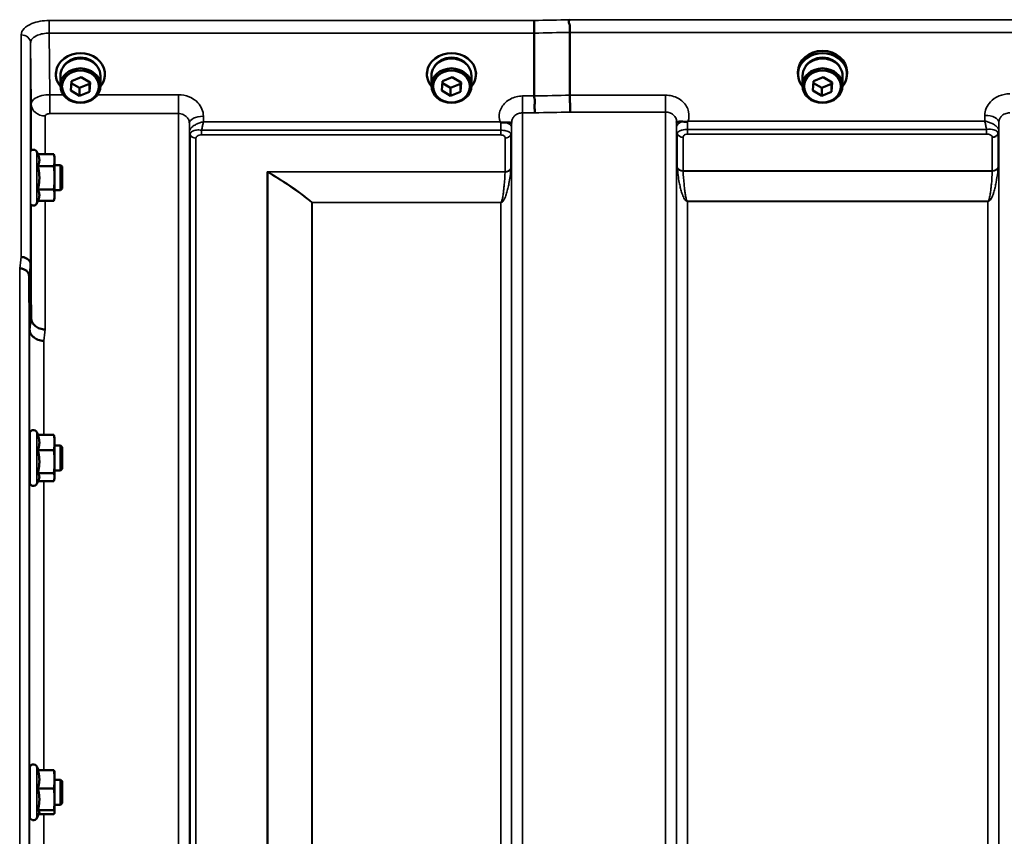
# Model space of a CAD drawing. Units: millimetres. Extents: x 120 to 9960, y -10 to 7117.
# Drawn here: x 4948 to 5263, y 5967 to 6229 of the extents above; entities that cross this region are included whole.
import ezdxf

# ---------------------------------------------------------------- set-up
doc = ezdxf.new("R2010")
doc.units = ezdxf.units.MM
doc.header["$LTSCALE"] = 24
doc.layers.add('Visible (ISO)', color=7, linetype='Continuous', lineweight=50)
doc.layers.add('Visible Narrow (ISO)', color=7, linetype='Continuous', lineweight=35)

msp = doc.modelspace()

# ---------------------------------------------------------------- linework, layer by layer
at = {"layer": 'Visible (ISO)'}
for p, q in [((5112.56, 6224.19), (5112.56, 6204.05)), ((5124.01, 6224.44), (5124.01, 6204.31)), ((4959.13, 6211.01), (4959.13, 6211.56)), ((4974.88, 6211.01), (4974.88, 6211.56)), ((5078.13, 6211.01), (5078.13, 6211.56)), ((5093.88, 6211.01), (5093.88, 6211.56)), ((5197.13, 6211.01), (5197.13, 6211.7)), ((5212.88, 6211.01), (5212.88, 6211.7)), ((4960.58, 6210.51), (4960.58, 6207.36)), ((4963.89, 6205.81), (4964.14, 6208.8)), ((4964.14, 6208.8), (4967.26, 6210.11)), ((4967.26, 6210.11), (4970.13, 6208.42)), ((4969.92, 6208.54), (4969.87, 6207.93)), ((4970.13, 6208.42), (4969.87, 6205.43)), ((4973.43, 6210.51), (4973.43, 6207.36)), ((5079.58, 6210.51), (5079.58, 6207.36)), ((5082.89, 6205.81), (5083.14, 6208.8)), ((5083.14, 6208.8), (5086.26, 6210.11)), ((5086.26, 6210.11), (5089.13, 6208.42)), ((5088.92, 6208.54), (5088.87, 6207.93)), ((5089.13, 6208.42), (5088.87, 6205.43)), ((5092.43, 6210.51), (5092.43, 6207.36)), ((5198.58, 6210.51), (5198.58, 6207.36)), ((5201.89, 6205.81), (5202.14, 6208.8)), ((5202.14, 6208.8), (5205.26, 6210.11)), ((5205.26, 6210.11), (5208.13, 6208.42)), ((5207.92, 6208.54), (5207.87, 6207.93)), ((5208.13, 6208.42), (5207.87, 6205.43)), ((5211.43, 6210.51), (5211.43, 6207.36)), ((4966.75, 6204.12), (4963.89, 6205.81)), ((4966.75, 6206.62), (4964.09, 6208.19)), ((4969.87, 6207.93), (4966.75, 6206.62)), ((4966.75, 6204.12), (4966.75, 6206.62)), ((4969.87, 6205.43), (4966.75, 6204.12)), ((4969.87, 6205.43), (4969.87, 6207.93)), ((5085.75, 6204.12), (5082.89, 6205.81)), ((5085.75, 6206.62), (5083.09, 6208.19)), ((5088.87, 6207.93), (5085.75, 6206.62)), ((5085.75, 6204.12), (5085.75, 6206.62)), ((5088.87, 6205.43), (5085.75, 6204.12)), ((5088.87, 6205.43), (5088.87, 6207.93)), ((5204.75, 6204.12), (5201.89, 6205.81)), ((5204.75, 6206.62), (5202.09, 6208.19)), ((5207.87, 6207.93), (5204.75, 6206.62)), ((5204.75, 6204.12), (5204.75, 6206.62)), ((5207.87, 6205.43), (5204.75, 6204.12)), ((5207.87, 6205.43), (5207.87, 6207.93)), ((4954.06, 6197.91), (4954.06, 6197.91)), ((5001.98, 6192.55), (5001.98, 6192.55)), ((5001.99, 6192.55), (5001.99, 6192.55)), ((5002.63, 6192.55), (5002.63, 6192.55)), ((5105.28, 6192.55), (5105.28, 6192.55)), ((5158.26, 6192.55), (5158.26, 6192.55)), ((5261.5, 6192.55), (5261.5, 6192.55)), ((5261.51, 6192.55), (5261.51, 6192.55)), ((4953.38, 6185.4), (4953.03, 6186.15)), ((4953.38, 6185.4), (4958.47, 6185.4)), ((4958.74, 6184.39), (4958.48, 6185.36)), ((4958.74, 6183.49), (4958.74, 6184.39)), ((4958.74, 6177.83), (4958.74, 6183.49)), ((4953.38, 6181.58), (4958.47, 6181.58)), ((4960.64, 6181.89), (4958.74, 6181.89)), ((4960.64, 6173.89), (4960.64, 6181.89)), ((4961.14, 6181.39), (4960.64, 6181.89)), ((4961.14, 6181.39), (4961.14, 6174.39)), ((4958.74, 6172.23), (4958.74, 6177.83)), ((4953.38, 6174.08), (4958.47, 6174.08)), ((4960.64, 6173.89), (4958.74, 6173.89)), ((4961.14, 6174.39), (4960.64, 6173.89)), ((4953.4, 6170.43), (4953.03, 6169.64)), ((4953.38, 6170.39), (4958.47, 6170.39)), ((4958.74, 6171.39), (4958.48, 6170.43)), ((4958.74, 6171.39), (4958.74, 6172.23)), ((4951.03, 6150.06), (4951.23, 6132.77)), ((4950.73, 6129.11), (4950.53, 6146.4)), ((4950.74, 6080.23), (4950.74, 6095.73)), ((4953.44, 6095.36), (4953.03, 6096.23)), ((4953.38, 6095.36), (4958.47, 6095.36)), ((4958.74, 6094.48), (4958.63, 6094.87)), ((4950.74, 6091.98), (4950.63, 6091.98)), ((4958.74, 6092.92), (4958.74, 6094.48)), ((4958.74, 6086.79), (4958.74, 6092.92)), ((4960.64, 6091.98), (4958.74, 6091.98)), ((4960.64, 6083.98), (4960.64, 6091.98)), ((4961.14, 6091.48), (4960.64, 6091.98)), ((4961.14, 6091.48), (4961.14, 6084.48)), ((4953.38, 6090.48), (4958.47, 6090.48)), ((4958.74, 6081.85), (4958.74, 6086.79)), ((4950.74, 6083.98), (4950.68, 6083.98)), ((4953.38, 6083.1), (4958.47, 6083.1)), ((4960.64, 6083.98), (4958.74, 6083.98)), ((4961.14, 6084.48), (4960.64, 6083.98)), ((4953.66, 6081.08), (4953.03, 6079.72)), ((4953.44, 6080.6), (4958.47, 6080.6)), ((4958.74, 6081.48), (4958.63, 6081.08)), ((4958.74, 6081.48), (4958.74, 6081.85)), ((4950.74, 5973.07), (4950.74, 5988.57)), ((4953.6, 5987.85), (4953.03, 5989.08)), ((4953.38, 5987.85), (4958.47, 5987.85)), ((4958.74, 5987.32), (4958.71, 5987.41)), ((4958.74, 5984.95), (4958.74, 5987.32)), ((4950.74, 5984.82), (4950.63, 5984.82)), ((4958.74, 5978.54), (4958.74, 5984.95)), ((4960.64, 5984.82), (4958.74, 5984.82)), ((4960.64, 5976.82), (4960.64, 5984.82)), ((4961.14, 5984.32), (4960.64, 5984.82)), ((4961.14, 5984.32), (4961.14, 5977.32)), ((4953.38, 5982.05), (4958.47, 5982.05)), ((4958.74, 5974.41), (4958.74, 5978.54)), ((4950.74, 5976.82), (4950.67, 5976.82)), ((4953.38, 5975.02), (4958.47, 5975.02)), ((4960.64, 5976.82), (4958.74, 5976.82)), ((4961.14, 5977.32), (4960.64, 5976.82)), ((4953.8, 5974.23), (4953.03, 5972.56)), ((4953.6, 5973.79), (4958.47, 5973.79)), ((4958.74, 5974.32), (4958.71, 5974.23)), ((4958.74, 5974.32), (4958.74, 5974.41))]:
    msp.add_line(p, q, dxfattribs=at)
for centre, start, end in [((4951.94, 6185.64), 25, 134.6878), ((4951.94, 6170.14), 233.1168, 335), ((4951.94, 6095.73), 25, 180), ((4951.94, 6080.23), 180, 335), ((4951.94, 5988.57), 25, 180), ((4951.94, 5973.07), 180, 335)]:
    msp.add_arc(centre, 1.2, start, end, dxfattribs=at)
for centre, major_axis, start_param, end_param in [((4967.01, 6211.01), (7.87, 0), 5.664504, 10.043459), ((5086.01, 6211.01), (7.87, 0), 5.664504, 10.043459), ((5205.01, 6211.01), (7.87, 0), 5.664504, 10.043459), ((5205.01, 6211.7), (-7.87, 0), 3.141593, 6.283185), ((4967.01, 6210.51), (6.42, 0), 0, 3.141593), ((4967.01, 6211.01), (6.15, 0), 0.455626, 2.685967), ((5086.01, 6210.51), (6.42, 0), 0, 3.141593), ((5086.01, 6211.01), (6.15, 0), 0.455626, 2.685967), ((5205.01, 6210.51), (6.42, 0), 0, 3.141593), ((5205.01, 6211.01), (6.15, 0), 0.455626, 2.685967)]:
    msp.add_ellipse(centre, major_axis=major_axis, ratio=0.866025, start_param=start_param, end_param=end_param, dxfattribs=at)
for centre, major_axis in [((4967.01, 6207.36), (-6.42, 0)), ((4967.01, 6207.11), (-5.92, 0)), ((5086.01, 6207.36), (-6.42, 0)), ((5086.01, 6207.11), (-5.92, 0)), ((5205.01, 6207.36), (-6.42, 0)), ((5205.01, 6207.11), (-5.92, 0))]:
    msp.add_ellipse(centre, major_axis=major_axis, ratio=0.866025, dxfattribs=at)
for points, knots in [([(5112.56, 6224.19), (5112.56, 6224.53), (5112.55, 6224.9), (5112.55, 6225.57), (5112.55, 6225.85), (5112.54, 6226.23), (5112.54, 6226.34), (5112.53, 6226.82), (5112.52, 6227.17), (5112.51, 6227.79), (5112.5, 6228.05), (5112.49, 6228.25), (5112.49, 6228.25), (5112.49, 6228.25)], [-0.4673029, -0.4673029, -0.4673029, -0.4673029, -0.3501385, -0.3501385, -0.2665483, -0.2665483, -0.2329544, -0.2329544, -0.1157411, -0.1157411, 0, 0, 0.0010803, 0.0010803, 0.0010803, 0.0010803]), ([(5123.94, 6228.51), (5123.94, 6228.5), (5123.93, 6228.5), (5123.84, 6228.43), (5123.76, 6228.36), (5123.66, 6228.18), (5123.63, 6228.09), (5123.61, 6227.83), (5123.64, 6227.65), (5123.77, 6227.22), (5123.88, 6226.97), (5124.04, 6226.31), (5124, 6226.05), (5123.98, 6225.65), (5123.97, 6225.41), (5123.99, 6224.86), (5124.01, 6224.64), (5124.01, 6224.44)], [-0.3429145, -0.3429145, -0.3429145, -0.3429145, -0.3414982, -0.3414982, -0.3164436, -0.3164436, -0.2936256, -0.2936256, -0.2572161, -0.2572161, -0.2097743, -0.2097743, -0.1412113, -0.1412113, -0.0679159, -0.0679159, -0.000002, -0.000002, -0.000002, -0.000002]), ([(5112.64, 6198.65), (5112.65, 6198.65), (5112.65, 6198.66), (5112.71, 6198.75), (5112.75, 6198.84), (5112.79, 6199.06), (5112.78, 6199.17), (5112.74, 6199.53), (5112.66, 6199.8), (5112.58, 6200.31), (5112.57, 6200.61), (5112.68, 6201.28), (5112.79, 6201.75), (5112.74, 6202.69), (5112.7, 6202.98), (5112.6, 6203.53), (5112.56, 6203.8), (5112.56, 6204.05)], [-0.0030438, -0.0030438, -0.0030438, -0.0030438, 0, 0, 0.0527153, 0.0527153, 0.1036278, 0.1036278, 0.2046528, 0.2046528, 0.2836077, 0.2836077, 0.3223604, 0.3223604, 0.3425091, 0.3425091, 0.3655452, 0.3655452, 0.3655452, 0.3655452]), ([(5124.1, 6198.9), (5124.1, 6198.9), (5124.1, 6198.91), (5124.08, 6199.17), (5124.07, 6199.51), (5124.06, 6200.21), (5124.05, 6200.54), (5124.04, 6201.02), (5124.04, 6201.16), (5124.03, 6201.79), (5124.02, 6202.32), (5124.01, 6203.35), (5124.01, 6203.85), (5124.01, 6204.31)], [-0.621029, -0.621029, -0.621029, -0.621029, -0.6195033, -0.6195033, -0.468751, -0.468751, -0.3548266, -0.3548266, -0.3124676, -0.3124676, -0.1562232, -0.1562232, 0, 0, 0, 0]), ([(5101.8, 6195.62), (5101.76, 6195.65), (5101.73, 6195.67), (5101.68, 6195.71), (5101.66, 6195.72), (5101.63, 6195.74), (5101.62, 6195.74), (5101.6, 6195.76), (5101.59, 6195.77), (5101.59, 6195.77), (5101.59, 6195.77), (5101.59, 6195.77), (5101.59, 6195.77), (5101.59, 6195.77), (5101.59, 6195.77), (5101.59, 6195.77), (5101.59, 6195.77), (5101.59, 6195.77), (5101.59, 6195.77), (5101.59, 6195.77), (5101.59, 6195.77), (5101.59, 6195.77), (5101.59, 6195.77), (5101.59, 6195.77)], [-0.87404873, -0.87404873, -0.87404873, -0.87404873, -0.84072353, -0.84072353, -0.82394586, -0.82394586, -0.81572343, -0.81572343, -0.80387371, -0.80387371, -0.80234422, -0.80234422, -0.80203481, -0.80203481, -0.80187721, -0.80187721, -0.8017098, -0.8017098, -0.80143276, -0.80143276, -0.80107195, -0.80107195, -0.80084788, -0.80084788, -0.80084788, -0.80084788]), ([(5103.39, 6195.57), (5103.14, 6195.54), (5102.89, 6195.52), (5102.66, 6195.51), (5102.51, 6195.5), (5102.38, 6195.5), (5102.25, 6195.51), (5102.18, 6195.52), (5102.11, 6195.52), (5102.04, 6195.54), (5102, 6195.54), (5101.96, 6195.55), (5101.92, 6195.57), (5101.88, 6195.58), (5101.83, 6195.6), (5101.8, 6195.62)], [0, 0, 0, 0, 0.0898516, 0.0898516, 0.0898516, 0.147793, 0.147793, 0.147793, 0.1818743, 0.1818743, 0.1818743, 0.2005162, 0.2005162, 0.2005162, 0.2227096, 0.2227096, 0.2227096, 0.2227096]), ([(5160.12, 6195.82), (5159.86, 6195.85), (5159.61, 6195.86), (5159.39, 6195.85), (5159.25, 6195.85), (5159.12, 6195.84), (5159, 6195.82), (5158.73, 6195.79), (5158.55, 6195.73), (5158.42, 6195.68), (5158.35, 6195.66), (5158.3, 6195.64), (5158.26, 6195.63), (5158.22, 6195.61), (5158.21, 6195.62), (5158.21, 6195.66)], [0.0000924, 0.0000924, 0.0000924, 0.0000924, 0.0946419, 0.0946419, 0.0946419, 0.1555044, 0.1555044, 0.1555044, 0.2900912, 0.2900912, 0.2900912, 0.3644132, 0.3644132, 0.3644132, 0.4520206, 0.4520206, 0.4520206, 0.4520206]), ([(5161.72, 6195.88), (5161.69, 6195.86), (5161.66, 6195.85), (5161.6, 6195.82), (5161.57, 6195.82), (5161.41, 6195.77), (5161.24, 6195.76), (5160.77, 6195.76), (5160.45, 6195.79), (5160.12, 6195.82)], [0.0000448, 0.0000448, 0.0000448, 0.0000448, 0.010381, 0.010381, 0.0195454, 0.0195454, 0.0603058, 0.0603058, 0.1188158, 0.1188158, 0.1188158, 0.1188158]), ([(5161.93, 6196.02), (5161.93, 6196.02), (5161.93, 6196.02), (5161.93, 6196.02), (5161.93, 6196.02), (5161.93, 6196.02), (5161.93, 6196.02), (5161.93, 6196.02), (5161.93, 6196.02), (5161.93, 6196.02), (5161.93, 6196.02), (5161.93, 6196.02), (5161.93, 6196.02), (5161.92, 6196.02), (5161.92, 6196.02), (5161.92, 6196.02), (5161.92, 6196.02), (5161.92, 6196.02), (5161.92, 6196.02), (5161.92, 6196.02), (5161.92, 6196.02), (5161.91, 6196.02), (5161.91, 6196.01), (5161.89, 6196), (5161.88, 6196), (5161.86, 6195.98), (5161.84, 6195.96), (5161.79, 6195.93), (5161.75, 6195.9), (5161.72, 6195.88)], [-0.02634385, -0.02634385, -0.02634385, -0.02634385, -0.02630913, -0.02630913, -0.02629959, -0.02629959, -0.0262903, -0.0262903, -0.02628152, -0.02628152, -0.02626422, -0.02626422, -0.02615287, -0.02615287, -0.02610617, -0.02610617, -0.02600337, -0.02600337, -0.02577903, -0.02577903, -0.0253347, -0.0253347, -0.02301395, -0.02301395, -0.01976948, -0.01976948, -0.01314913, -0.01314913, 0, 0, 0, 0]), ([(5105.31, 6195.4), (5105.31, 6195.38), (5105.3, 6195.37), (5105.29, 6195.36), (5105.26, 6195.36), (5105.2, 6195.39), (5105.09, 6195.43), (5104.95, 6195.48), (5104.73, 6195.54), (5104.42, 6195.58), (5104.33, 6195.59), (5104.23, 6195.59), (5104.12, 6195.6), (5103.9, 6195.6), (5103.65, 6195.59), (5103.39, 6195.57)], [0.0044942, 0.0044942, 0.0044942, 0.0044942, 0.0392583, 0.0392583, 0.0392583, 0.1054985, 0.1054985, 0.1054985, 0.1883994, 0.1883994, 0.1883994, 0.213341, 0.213341, 0.213341, 0.2656438, 0.2656438, 0.2656438, 0.2656438]), ([(4948.03, 6152.43), (4948.04, 6152.43), (4948.04, 6152.43), (4948.41, 6152.42), (4948.77, 6152.36), (4949.39, 6152.16), (4949.66, 6152.03), (4949.94, 6151.86), (4949.98, 6151.83), (4950.06, 6151.77), (4950.11, 6151.73), (4950.43, 6151.48), (4950.64, 6151.22), (4950.8, 6150.94), (4950.95, 6150.66), (4951.03, 6150.36), (4951.03, 6150.06)], [-0.4703495, -0.4703495, -0.4703495, -0.4703495, -0.4692719, -0.4692719, -0.3606985, -0.3606985, -0.2687105, -0.2687105, -0.2530485, -0.2530485, -0.234239, -0.234239, -0.1170891, -0.1170891, -0.1170891, -0.000197, -0.000197, -0.000197, -0.000197]), ([(4950.53, 6146.4), (4950.53, 6146.55), (4950.51, 6146.72), (4950.43, 6147.04), (4950.36, 6147.2), (4950.09, 6147.72), (4949.83, 6147.92), (4949.33, 6148.27), (4949.02, 6148.43), (4948.59, 6148.62), (4948.39, 6148.69), (4947.98, 6148.77), (4947.77, 6148.79), (4947.55, 6148.76), (4947.54, 6148.76), (4947.53, 6148.76)], [-0.2979836, -0.2979836, -0.2979836, -0.2979836, -0.2780329, -0.2780329, -0.2582311, -0.2582311, -0.2100241, -0.2100241, -0.1268947, -0.1268947, -0.0638684, -0.0638684, 0, 0, 0.0021992, 0.0021992, 0.0021992, 0.0021992]), ([(4955.73, 6129.21), (4955.71, 6129.21), (4955.68, 6129.21), (4955.07, 6129.19), (4954.51, 6129.32), (4953.73, 6129.6), (4953.48, 6129.71), (4952.99, 6129.97), (4952.77, 6130.12), (4952.1, 6130.66), (4951.8, 6131.03), (4951.33, 6131.89), (4951.24, 6132.37), (4951.23, 6132.77)], [-0.4922051, -0.4922051, -0.4922051, -0.4922051, -0.4882152, -0.4882152, -0.3860132, -0.3860132, -0.3317093, -0.3317093, -0.2768833, -0.2768833, -0.1549128, -0.1549128, -0.0001437, -0.0001437, -0.0001437, -0.0001437]), ([(4955.23, 6125.57), (4954.64, 6125.59), (4954.05, 6125.69), (4953.5, 6125.88), (4953.43, 6125.91), (4953.36, 6125.94), (4953.29, 6125.96), (4952.83, 6126.14), (4952.41, 6126.38), (4952.05, 6126.67), (4951.94, 6126.76), (4951.83, 6126.85), (4951.73, 6126.95), (4951.46, 6127.21), (4951.25, 6127.5), (4951.08, 6127.8), (4950.86, 6128.22), (4950.74, 6128.67), (4950.73, 6129.11)], [-0.0009694, -0.0009694, -0.0009694, -0.0009694, 0.1772518, 0.1772518, 0.1772518, 0.2006396, 0.2006396, 0.2006396, 0.3531583, 0.3531583, 0.3531583, 0.4022279, 0.4022279, 0.4022279, 0.5288891, 0.5288891, 0.5288891, 0.7045298, 0.7045298, 0.7045298, 0.7045298]), ([(4950.63, 6091.94), (4950.63, 6092.13), (4950.63, 6092.23), (4950.64, 6092.22), (4950.64, 6092.14), (4950.64, 6091.98)], [2.0895131, 2.0895131, 2.0895131, 2.0895131, 2.2401969, 2.2401969, 2.3794548, 2.3794548, 2.3794548, 2.3794548]), ([(4950.69, 6083.98), (4950.69, 6083.81), (4950.69, 6083.73), (4950.68, 6083.72), (4950.68, 6083.82), (4950.68, 6084.01)], [0.8167952, 0.8167952, 0.8167952, 0.8167952, 0.9571737, 0.9571737, 1.109498, 1.109498, 1.109498, 1.109498]), ([(4950.63, 5984.78), (4950.63, 5984.88), (4950.63, 5984.96), (4950.64, 5985.1), (4950.64, 5985.09), (4950.65, 5984.92), (4950.65, 5984.88), (4950.65, 5984.82)], [2.1596967, 2.1596967, 2.1596967, 2.1596967, 2.2401969, 2.2401969, 2.4008587, 2.4008587, 2.4493933, 2.4493933, 2.4493933, 2.4493933]), ([(4950.69, 5976.82), (4950.69, 5976.74), (4950.69, 5976.67), (4950.68, 5976.54), (4950.68, 5976.54), (4950.67, 5976.71), (4950.67, 5976.78), (4950.67, 5976.86)], [0.8870869, 0.8870869, 0.8870869, 0.8870869, 0.9571737, 0.9571737, 1.1167072, 1.1167072, 1.1794835, 1.1794835, 1.1794835, 1.1794835])]:
    msp.add_open_spline(points, degree=3, knots=knots, dxfattribs=at)
for points in [[(5158.2, 6195.67), (5158.2, 6195.7), (5158.2, 6195.72), (5158.2, 6195.75)], [(5105.31, 6195.49), (5105.31, 6195.47), (5105.31, 6195.44), (5105.31, 6195.41)]]:
    msp.add_open_spline(points, degree=3, dxfattribs=at)
for points, weights in [([(4953.84, 6183.49), (4953.84, 6184.38), (4953.38, 6185.4)], [1, 1.05008356558, 1.02350695612]), ([(4953.38, 6181.58), (4953.84, 6182.61), (4953.84, 6183.49)], [1.02350695612, 1.05008356558, 1]), ([(4958.74, 6183.49), (4958.74, 6184.38), (4958.47, 6185.4)], [1, 1.0379548493, 1]), ([(4958.47, 6185.4), (4958.47, 6185.38), (4958.48, 6185.36)], [1, 1.00077082945, 1.00151034916]), ([(4958.47, 6181.58), (4958.74, 6182.61), (4958.74, 6183.49)], [1, 1.0379548493, 1]), ([(4953.84, 6177.83), (4953.84, 6179.57), (4953.38, 6181.58)], [1, 1.05008356558, 1.02350695612]), ([(4958.74, 6177.83), (4958.74, 6179.57), (4958.47, 6181.58)], [1, 1.0379548493, 1]), ([(4953.38, 6174.08), (4953.84, 6176.09), (4953.84, 6177.83)], [1.02350695612, 1.05008356558, 1]), ([(4958.47, 6174.08), (4958.74, 6176.09), (4958.74, 6177.83)], [1, 1.0379548493, 1]), ([(4953.84, 6172.23), (4953.84, 6173.09), (4953.38, 6174.08)], [1, 1.05008356558, 1.02350695612]), ([(4958.74, 6172.23), (4958.74, 6173.09), (4958.47, 6174.08)], [1, 1.0379548493, 1]), ([(4953.4, 6170.43), (4953.84, 6171.39), (4953.84, 6172.23)], [1.02456645884, 1.04905477113, 1]), ([(4958.47, 6170.39), (4958.74, 6171.38), (4958.74, 6172.23)], [1, 1.0379548493, 1]), ([(4953.84, 6092.92), (4953.84, 6094.05), (4953.38, 6095.36)], [1, 1.05008356558, 1.02350695612]), ([(4958.74, 6092.92), (4958.74, 6094.05), (4958.47, 6095.36)], [1, 1.0379548493, 1]), ([(4958.47, 6095.36), (4958.57, 6095.1), (4958.63, 6094.87)], [1, 1.01402125855, 1.0176830666]), ([(4953.38, 6090.48), (4953.84, 6091.78), (4953.84, 6092.92)], [1.02350695612, 1.05008356558, 1]), ([(4958.47, 6090.48), (4958.74, 6091.78), (4958.74, 6092.92)], [1, 1.0379548493, 1]), ([(4953.84, 6086.79), (4953.84, 6088.5), (4953.38, 6090.48)], [1, 1.05008356558, 1.02350695612]), ([(4958.74, 6086.79), (4958.74, 6088.5), (4958.47, 6090.48)], [1, 1.0379548493, 1]), ([(4953.38, 6083.1), (4953.84, 6085.07), (4953.84, 6086.79)], [1.02350695612, 1.05008356558, 1]), ([(4958.47, 6083.1), (4958.74, 6085.07), (4958.74, 6086.79)], [1, 1.0379548493, 1]), ([(4953.84, 6081.85), (4953.84, 6082.43), (4953.38, 6083.1)], [1, 1.05008356558, 1.02350695612]), ([(4958.74, 6081.85), (4958.74, 6082.43), (4958.47, 6083.1)], [1, 1.0379548493, 1]), ([(4953.66, 6081.08), (4953.84, 6081.48), (4953.84, 6081.85)], [1.03267090681, 1.03144597947, 1]), ([(4958.47, 6080.6), (4958.74, 6081.27), (4958.74, 6081.85)], [1, 1.0379548493, 1]), ([(4953.84, 5984.95), (4953.84, 5986.29), (4953.38, 5987.85)], [1, 1.05008356558, 1.02350695612]), ([(4958.74, 5984.95), (4958.74, 5986.29), (4958.47, 5987.85)], [1, 1.0379548493, 1]), ([(4958.47, 5987.85), (4958.66, 5987.61), (4958.71, 5987.41)], [1, 1.02656069282, 1.01594719494]), ([(4953.38, 5982.05), (4953.84, 5983.6), (4953.84, 5984.95)], [1.02350695612, 1.05008356558, 1]), ([(4958.47, 5982.05), (4958.74, 5983.6), (4958.74, 5984.95)], [1, 1.0379548493, 1]), ([(4953.84, 5978.54), (4953.84, 5980.17), (4953.38, 5982.05)], [1, 1.05008356558, 1.02350695612]), ([(4958.74, 5978.54), (4958.74, 5980.17), (4958.47, 5982.05)], [1, 1.0379548493, 1]), ([(4953.38, 5975.02), (4953.84, 5976.91), (4953.84, 5978.54)], [1.02350695612, 1.05008356558, 1]), ([(4958.47, 5975.02), (4958.74, 5976.91), (4958.74, 5978.54)], [1, 1.0379548493, 1]), ([(4953.84, 5974.41), (4953.84, 5974.69), (4953.38, 5975.02)], [1, 1.05008356558, 1.02350695612]), ([(4958.74, 5974.41), (4958.74, 5974.69), (4958.47, 5975.02)], [1, 1.0379548493, 1]), ([(4953.8, 5974.23), (4953.84, 5974.32), (4953.84, 5974.41)], [1.02302943126, 1.01491328251, 1]), ([(4958.47, 5973.79), (4958.74, 5974.12), (4958.74, 5974.41)], [1, 1.0379548493, 1])]:
    msp.add_rational_spline(points, weights, degree=2, dxfattribs=at)
at = {"layer": 'Visible Narrow (ISO)'}
for p, q in [((5112.49, 6228.25), (4957.03, 6228.25)), ((4957.03, 6224.19), (4957.03, 6228.25)), ((5763.07, 6228.51), (5123.94, 6228.51)), ((4957.03, 6224.19), (5112.56, 6224.19)), ((4957.23, 6204.47), (4957.03, 6224.19)), ((5124.01, 6224.44), (5763.01, 6224.44)), ((4948.03, 6152.43), (4948.03, 6223.65)), ((4951.03, 6221.1), (4951.03, 6150.06)), ((4951.03, 6221.1), (4951.23, 6201.45)), ((4957.23, 6204.47), (4957.23, 6198.4)), ((4961.52, 6204.47), (4957.23, 6204.47)), ((4998.45, 6204.47), (4972.5, 6204.47)), ((4998.45, 6204.47), (4998.45, 6198.4)), ((5108.81, 6204.05), (5108.81, 6198.65)), ((5112.56, 6204.05), (5108.81, 6204.05)), ((5154.7, 6204.31), (5124.01, 6204.31)), ((5154.7, 6198.9), (5154.7, 6204.31)), ((4951.23, 6186.61), (4951.23, 6201.45)), ((4952.08, 6199.23), (4952.08, 6199.23)), ((5124.1, 6198.9), (5154.7, 6198.9)), ((5154.7, 4842.14), (5154.7, 6198.9)), ((4953.98, 6197.93), (4953.98, 6197.93)), ((4954.09, 6197.9), (4954.09, 6197.89)), ((4954.59, 6197.76), (4954.59, 6197.76)), ((4955.73, 6197.63), (4955.73, 6185.4)), ((4957.23, 6198.4), (4998.45, 6198.4)), ((4998.45, 4842.65), (4998.45, 6198.4)), ((5006.47, 6195.77), (5006.45, 6197.57)), ((5101.59, 6195.77), (5006.47, 6195.77)), ((5108.81, 6198.65), (5112.64, 6198.65)), ((5108.81, 6198.65), (5108.81, 4842.4)), ((5158.2, 6195.83), (5158.2, 4845.21)), ((5158.21, 6195.67), (5158.22, 6194.27)), ((5257.05, 6196.02), (5161.93, 6196.02)), ((5257.07, 6197.83), (5257.05, 6196.02)), ((5001.95, 6195.32), (5001.98, 6192.65)), ((5001.95, 6195.32), (5001.95, 4845.72)), ((5001.98, 4848.39), (5001.98, 6192.65)), ((5005.89, 6191.57), (5005.89, 6193.08)), ((5101.79, 6193.08), (5005.89, 6193.08)), ((5101.79, 6191.57), (5101.79, 6193.08)), ((5105.29, 6192.67), (5105.29, 4848.38)), ((5105.3, 6194.02), (5105.31, 6195.41)), ((5105.31, 4845.47), (5105.31, 6195.58)), ((5158.23, 4848.12), (5158.23, 6192.92)), ((5161.72, 6191.83), (5161.72, 6193.33)), ((5257.62, 6193.33), (5161.72, 6193.33)), ((5257.62, 6191.83), (5257.62, 6193.33)), ((5261.54, 6192.91), (5261.56, 6195.58)), ((5261.54, 6192.91), (5261.54, 4848.13)), ((5261.56, 4845.47), (5261.56, 6195.58)), ((5002.07, 6192.05), (5002.07, 6192.04)), ((5002.07, 6192.04), (5002.07, 6192.05)), ((5002.07, 6191.98), (5002.07, 6191.98)), ((5002.07, 6191.98), (5002.07, 6191.98)), ((5002.18, 4849.36), (5002.18, 6191.68)), ((5004.06, 6190.54), (5004.06, 4850.51)), ((5004.57, 6191.25), (5004.57, 6191.25)), ((5005.89, 6191.57), (5101.79, 6191.57)), ((5103.2, 6179.77), (5103.2, 6190.55)), ((5105.09, 6191.69), (5105.09, 6180.9)), ((5105.19, 6192.01), (5105.19, 6192)), ((5105.19, 6192), (5105.19, 6192.01)), ((5158.32, 6192.25), (5158.32, 6192.27)), ((5158.32, 6192.26), (5158.32, 6192.25)), ((5158.43, 6181.16), (5158.43, 6191.95)), ((5160.31, 6190.8), (5160.31, 6180.04)), ((5160.82, 6191.63), (5160.82, 6191.63)), ((5161.72, 6191.83), (5257.62, 6191.83)), ((5258.94, 6191.5), (5258.94, 6191.5)), ((5259.45, 6180.04), (5259.45, 6190.79)), ((5261.34, 6191.94), (5261.34, 6181.16)), ((5261.44, 6192.3), (5261.44, 6192.31)), ((5261.44, 6192.31), (5261.44, 6192.3)), ((5261.44, 6192.24), (5261.44, 6192.24)), ((5261.44, 6192.24), (5261.44, 6192.24)), ((4953.03, 6169.64), (4953.03, 6186.15)), ((5259.45, 6180.04), (5160.31, 6180.04)), ((5160.32, 6179.96), (5259.45, 6179.96)), ((5103.2, 6179.77), (5026.93, 6179.77)), ((5026.93, 4861.27), (5026.93, 6179.77)), ((5027.07, 6179.62), (5027.07, 6179.61)), ((5027.07, 6179.62), (5027.07, 4861.43)), ((5027.21, 6179.69), (5103.2, 6179.69)), ((5027.21, 6179.69), (5027.21, 6179.69)), ((4955.73, 6170.39), (4955.73, 6129.21)), ((5102.69, 6170.52), (5102.69, 6170.52)), ((5160.82, 6170.9), (5160.82, 6170.91)), ((5258.94, 6170.91), (5258.94, 6170.9)), ((4951.23, 6132.77), (4951.23, 6169.17)), ((5041.23, 4871.18), (5041.23, 6169.87)), ((5041.37, 6169.86), (5041.37, 6169.92)), ((5101.79, 6169.92), (5041.37, 6169.92)), ((5041.37, 6169.86), (5041.37, 4871.18)), ((5041.37, 6169.86), (5101.79, 6169.86)), ((5101.79, 6169.92), (5101.79, 6169.86)), ((5101.79, 4871.18), (5101.79, 6169.86)), ((5258.04, 6170.31), (5161.73, 6170.31)), ((5161.73, 6170.31), (5161.73, 6170.26)), ((5161.73, 6170.26), (5258.04, 6170.26)), ((5161.73, 6170.26), (5161.73, 4870.79)), ((5258.04, 6170.31), (5258.04, 6170.26)), ((5258.04, 4870.79), (5258.04, 6170.26)), ((4948.94, 6152.3), (4948.94, 6152.3)), ((4950.44, 6151.43), (4950.44, 6151.43)), ((4950.46, 6151.42), (4950.46, 6151.41)), ((4947.53, 4892.28), (4947.53, 6148.76)), ((4950.53, 6146.4), (4950.53, 4894.64)), ((4950.73, 6091.98), (4950.73, 6129.11)), ((4951.96, 6126.75), (4951.96, 6126.75)), ((4952.48, 6126.37), (4952.48, 6126.37)), ((4953.98, 6125.74), (4953.98, 6125.74)), ((4954.09, 6125.72), (4954.09, 6125.72)), ((4954.59, 6125.62), (4954.59, 6125.62)), ((4955.23, 6125.57), (4955.23, 6095.36)), ((4953.03, 6079.72), (4953.03, 6096.23)), ((4950.73, 5984.82), (4950.73, 6083.98)), ((4955.23, 6080.6), (4955.23, 5987.85)), ((4953.03, 5972.56), (4953.03, 5989.08)), ((4950.73, 5863.68), (4950.73, 5976.82)), ((4955.23, 5973.79), (4955.23, 5866.21))]:
    msp.add_line(p, q, dxfattribs=at)
for centre, major_axis, ratio, start_param, end_param in [((5385.16, 5520.52), (-18712.37, -404.38), 0.038122, 4.725525, 4.726138), ((5385.3, 5519.05), (-18712.37, -402.89), 0.037983, 4.725535, 4.726147), ((4948.03, 6221.08), (3, 0), 0.857472, 0.008727, 1.570796), ((5545.47, 5522.49), (-18185.58, -391.55), 0.037983, 4.734749, 4.735379), ((4955.73, 6201.49), (-4.5, 0), 0.857098, 0.008727, 1.570796), ((5545.64, 5520.52), (-18185.58, -389.57), 0.037792, 4.734762, 4.735392), ((5006.45, 6195.35), (-4.5, -0.05), 0.492405, 4.707453, 6.278034), ((5101.8, 6193.76), (-0.01, -3.79), 0.000824, 4.197438, 4.89222), ((5161.72, 6194.3), (-3.5, -0.04), 0.492405, 5.180627, 6.27805), ((5161.72, 6193.81), (-0.01, 4.5), 0.000993, 4.606586, 5.191133), ((5257.07, 6195.61), (4.5, -0.05), 0.492405, 0.005146, 1.575732), ((5005.48, 6192.69), (-3.5, 0.17), 0.857651, 0.050374, 0.380746), ((5004.23, 6192.68), (2.25, 0.05), 0.702723, 3.090289, 3.12496), ((5005.48, 6192.68), (-3.5, 0), 0.857893, 0.008727, 0.339837), ((5101.8, 6194.04), (3.5, -0.04), 0.492405, 0.005141, 1.102804), ((5101.79, 6192.69), (3.5, 0), 0.857909, 5.943348, 6.274459), ((5161.73, 6192.95), (-3.5, 0), 0.858236, 0.008727, 0.339831), ((5258.04, 6192.95), (3.5, 0.16), 0.857992, 5.903434, 6.23384), ((5258.04, 6192.94), (3.5, 0), 0.858221, 5.943348, 6.274459), ((5259.29, 6192.94), (2.25, -0.05), 0.702571, 0.016395, 0.050173), ((5004.06, 6192.28), (-2, 0.1), 0.857674, 0.380775, 1.611735), ((5005.04, 6191.68), (2.86, 0), 0.629172, 3.111543, 3.141589), ((5004.06, 6192.25), (-2, 0), 0.857893, 0.339837, 1.570796), ((5005.67, 6190.54), (-1.61, 0), 0.627665, 6.252665, 6.28271), ((5103.2, 6192.26), (2, 0), 0.857909, 4.712389, 5.943348), ((5160.31, 6192.52), (-2, 0), 0.858236, 0.339837, 1.570796), ((5259.45, 6192.54), (2, 0.09), 0.858013, 4.672446, 5.903406), ((5259.45, 6192.51), (2, 0), 0.858221, 4.712389, 5.943348), ((5257.84, 6190.79), (-1.61, 0), 0.627005, 3.14198, 3.171252), ((5258.47, 6191.94), (2.86, 0), 0.628514, 6.283101, 6.312374), ((5103.2, 6181.46), (2, 0), 0.844107, 4.712389, 5.943348), ((5103.2, 6181.3), (2, -0.09), 0.803594, 4.746925, 5.971661), ((5103.62, 6177.44), (-1.39, -3.73), 0.132325, 2.692955, 2.80036), ((5160.31, 6181.73), (-2, 0), 0.844451, 0.339837, 1.570796), ((5159.9, 6177.71), (-1.39, 3.73), 0.132186, 0.340782, 0.449157), ((5160.32, 6181.57), (-2, -0.09), 0.803589, 0.311312, 1.535936), ((5161.26, 6178.92), (-0.84, 1.39), 0.31311, 0.475328, 0.56368), ((5259.45, 6181.73), (2, 0), 0.844451, 4.712389, 5.943348), ((5259.45, 6181.57), (2, -0.09), 0.803589, 4.747249, 5.971873), ((5258.5, 6178.92), (-0.84, -1.39), 0.31311, 2.577912, 2.666265), ((5259.87, 6177.71), (-1.39, -3.73), 0.132186, 2.692436, 2.800811), ((5026.93, 6171.38), (-7.26, 6.79), 0.754477, 5.295252, 5.32665), ((5026.93, 6171.43), (2.56, -9.55), 0.377495, 2.49251, 2.524084), ((5027.21, 6181.3), (1.01, 1.72), 0.565179, 3.847495, 3.946873), ((5027.21, 6181.3), (1.03, 1.72), 0.570317, 3.85117, 3.949734), ((5102.25, 6178.66), (-0.84, -1.39), 0.313338, 2.578076, 2.665629), ((5041.37, 6171.53), (1.28, 1.54), 0.654725, 3.961677, 4.047428), ((5041.37, 6171.53), (2, 0), 0.832488, 4.642576, 4.712389), ((4954.65, 5520.52), (-40.7, -819.99), 0.072187, 3.836154, 3.843147), ((4957.64, 5520.37), (40.7, 816.99), 0.072451, 0.694428, 0.701421), ((4957.7, 5520.74), (-39.58, -794.49), 0.072451, 3.836636, 3.843827), ((4962.18, 5520.52), (39.58, 789.99), 0.072862, 0.694839, 0.702029)]:
    msp.add_ellipse(centre, major_axis=major_axis, ratio=ratio, start_param=start_param, end_param=end_param, dxfattribs=at)
for points, knots in [([(4957.03, 6228.25), (4956.03, 6228.25), (4954, 6228.08), (4951.01, 6227.24), (4948.64, 6225.72), (4948.03, 6224.34), (4948.03, 6223.65)], [0, 0, 0, 0, 0.301369, 0.602737, 1.004562, 1.406387, 1.406387, 1.406387, 1.406387]), ([(4951.03, 6221.1), (4951.03, 6221.57), (4951.44, 6222.5), (4953.02, 6223.52), (4955.01, 6224.08), (4956.36, 6224.19), (4957.03, 6224.19)], [-1.406387, -1.406387, -1.406387, -1.406387, -1.004562, -0.602737, -0.301369, 0, 0, 0, 0]), ([(4957.23, 6204.47), (4956.34, 6204.47), (4955.44, 6204.36), (4954.63, 6204.16), (4953.82, 6203.96), (4953.1, 6203.67), (4952.54, 6203.32), (4951.7, 6202.79), (4951.23, 6202.12), (4951.23, 6201.45)], [0, 0, 0, 0, 0.0669728, 0.0669728, 0.0669728, 0.1339455, 0.1339455, 0.1339455, 0.2344047, 0.2344047, 0.2344047, 0.2344047]), ([(5006.45, 6197.57), (5006.44, 6198.34), (5006.12, 6199.9), (5004.65, 6202.19), (5002.02, 6204), (4999.63, 6204.47), (4998.45, 6204.47)], [-1.241916, -1.241916, -1.241916, -1.241916, -0.975791, -0.709666, -0.354833, 0, 0, 0, 0]), ([(5108.81, 6204.05), (5107.45, 6204.05), (5104.69, 6203.37), (5102.27, 6201.08), (5101.21, 6198.39), (5101.28, 6196.74), (5101.59, 6195.77)], [0, 0, 0, 0, 0.410871, 0.821742, 1.027178, 1.372983, 1.372983, 1.372983, 1.372983]), ([(5161.93, 6196.02), (5162.23, 6196.99), (5162.31, 6198.64), (5161.25, 6201.33), (5158.83, 6203.63), (5156.07, 6204.31), (5154.7, 6204.31)], [-6.057664, -6.057664, -6.057664, -6.057664, -5.712121, -5.506642, -5.095685, -4.684727, -4.684727, -4.684727, -4.684727]), ([(5265.06, 6204.73), (5263.88, 6204.73), (5261.5, 6204.26), (5258.87, 6202.44), (5257.39, 6200.16), (5257.07, 6198.6), (5257.07, 6197.83)], [-1.241906, -1.241906, -1.241906, -1.241906, -0.887076, -0.532246, -0.266123, 0, 0, 0, 0]), ([(5154.7, 6198.9), (5155.15, 6198.9), (5155.61, 6198.82), (5156.03, 6198.67), (5156.2, 6198.61), (5156.37, 6198.53), (5156.53, 6198.44), (5156.76, 6198.32), (5156.97, 6198.17), (5157.16, 6198.01), (5157.43, 6197.78), (5157.65, 6197.5), (5157.82, 6197.2), (5157.86, 6197.14), (5157.89, 6197.08), (5157.92, 6197.02), (5158.02, 6196.82), (5158.09, 6196.61), (5158.14, 6196.4), (5158.18, 6196.21), (5158.2, 6196.03), (5158.2, 6195.85), (5158.2, 6195.84), (5158.2, 6195.84), (5158.2, 6195.83)], [4.684727, 4.684727, 4.684727, 4.684727, 4.974875, 4.974875, 4.974875, 5.095334, 5.095334, 5.095334, 5.265066, 5.265066, 5.265066, 5.506471, 5.506471, 5.506471, 5.55534, 5.55534, 5.55534, 5.712457, 5.712457, 5.712457, 5.845691, 5.845691, 5.845691, 5.84907, 5.84907, 5.84907, 5.84907]), ([(4955.73, 6197.63), (4955.73, 6197.8), (4955.93, 6198.09), (4956.56, 6198.34), (4957.01, 6198.4), (4957.23, 6198.4)], [-0.2344047, -0.2344047, -0.2344047, -0.2344047, -0.1339455, -0.0669728, 0, 0, 0, 0]), ([(4998.45, 6198.4), (4998.97, 6198.4), (5000.01, 6198.19), (5001.16, 6197.38), (5001.81, 6196.36), (5001.95, 6195.66), (5001.95, 6195.32)], [0, 0, 0, 0, 0.354833, 0.709666, 0.975791, 1.241916, 1.241916, 1.241916, 1.241916]), ([(5006.47, 6195.77), (5006.46, 6195.77), (5006.46, 6195.76), (5006.45, 6195.76), (5006.05, 6195.68), (5005.65, 6195.58), (5005.26, 6195.44), (5004.87, 6195.31), (5004.49, 6195.16), (5004.13, 6194.97), (5003.97, 6194.89), (5003.82, 6194.81), (5003.67, 6194.72), (5003.47, 6194.61), (5003.28, 6194.48), (5003.1, 6194.34), (5002.84, 6194.15), (5002.61, 6193.93), (5002.42, 6193.7), (5002.39, 6193.66), (5002.35, 6193.61), (5002.32, 6193.57), (5002.22, 6193.43), (5002.14, 6193.28), (5002.08, 6193.14), (5002.02, 6192.99), (5001.99, 6192.85), (5001.98, 6192.71)], [-0.0006297, -0.0006297, -0.0006297, -0.0006297, 0, 0, 0, 0.0373305, 0.0373305, 0.0373305, 0.0746609, 0.0746609, 0.0746609, 0.0905902, 0.0905902, 0.0905902, 0.1119914, 0.1119914, 0.1119914, 0.1431049, 0.1431049, 0.1431049, 0.1493219, 0.1493219, 0.1493219, 0.1679871, 0.1679871, 0.1679871, 0.1866523, 0.1866523, 0.1866523, 0.1866523]), ([(5005.89, 6193.08), (5005.91, 6193.19), (5005.93, 6193.29), (5005.95, 6193.4), (5006.03, 6193.83), (5006.12, 6194.24), (5006.2, 6194.63), (5006.29, 6195.03), (5006.38, 6195.4), (5006.46, 6195.75), (5006.47, 6195.76), (5006.47, 6195.76), (5006.47, 6195.77)], [-0.08382891, -0.08382891, -0.08382891, -0.08382891, -0.07466093, -0.07466093, -0.07466093, -0.03733046, -0.03733046, -0.03733046, 0, 0, 0, 0.00062971, 0.00062971, 0.00062971, 0.00062971]), ([(5105.32, 6195.58), (5105.31, 6195.58), (5105.31, 6195.59), (5105.31, 6195.59), (5105.32, 6195.77), (5105.34, 6195.96), (5105.38, 6196.14), (5105.43, 6196.36), (5105.5, 6196.56), (5105.59, 6196.76), (5105.62, 6196.83), (5105.66, 6196.89), (5105.69, 6196.95), (5105.86, 6197.24), (5106.09, 6197.52), (5106.36, 6197.75), (5106.54, 6197.92), (5106.76, 6198.06), (5106.98, 6198.19), (5107.14, 6198.28), (5107.31, 6198.35), (5107.49, 6198.41), (5107.9, 6198.57), (5108.36, 6198.65), (5108.81, 6198.65)], [-1.164351, -1.164351, -1.164351, -1.164351, -1.160968, -1.160968, -1.160968, -1.027512, -1.027512, -1.027512, -0.870609, -0.870609, -0.870609, -0.82157, -0.82157, -0.82157, -0.580332, -0.580332, -0.580332, -0.410521, -0.410521, -0.410521, -0.290144, -0.290144, -0.290144, 0, 0, 0, 0]), ([(5261.54, 6192.97), (5261.53, 6193.1), (5261.5, 6193.25), (5261.44, 6193.39), (5261.38, 6193.54), (5261.3, 6193.68), (5261.2, 6193.82), (5261.17, 6193.87), (5261.13, 6193.92), (5261.09, 6193.96), (5260.91, 6194.19), (5260.67, 6194.4), (5260.41, 6194.6), (5260.24, 6194.74), (5260.05, 6194.86), (5259.85, 6194.98), (5259.7, 6195.07), (5259.55, 6195.15), (5259.39, 6195.23), (5259.02, 6195.41), (5258.64, 6195.57), (5258.25, 6195.7), (5258.06, 6195.77), (5257.86, 6195.83), (5257.66, 6195.88), (5257.46, 6195.93), (5257.27, 6195.98), (5257.07, 6196.02), (5257.06, 6196.02), (5257.05, 6196.02), (5257.05, 6196.02)], [0, 0, 0, 0, 0.0186715, 0.0186715, 0.0186715, 0.0373431, 0.0373431, 0.0373431, 0.0436182, 0.0436182, 0.0436182, 0.0746862, 0.0746862, 0.0746862, 0.0960998, 0.0960998, 0.0960998, 0.1120292, 0.1120292, 0.1120292, 0.1493723, 0.1493723, 0.1493723, 0.1680439, 0.1680439, 0.1680439, 0.1867154, 0.1867154, 0.1867154, 0.1873451, 0.1873451, 0.1873451, 0.1873451]), ([(5257.05, 6196.02), (5257.05, 6196.02), (5257.05, 6196.01), (5257.05, 6196.01), (5257.1, 6195.83), (5257.14, 6195.65), (5257.18, 6195.47), (5257.23, 6195.28), (5257.27, 6195.09), (5257.31, 6194.89), (5257.4, 6194.5), (5257.48, 6194.08), (5257.56, 6193.65), (5257.58, 6193.55), (5257.6, 6193.44), (5257.62, 6193.33)], [-0.18734511, -0.18734511, -0.18734511, -0.18734511, -0.1867154, -0.1867154, -0.1867154, -0.16804386, -0.16804386, -0.16804386, -0.14937232, -0.14937232, -0.14937232, -0.11202924, -0.11202924, -0.11202924, -0.10277396, -0.10277396, -0.10277396, -0.10277396]), ([(5261.56, 6195.58), (5261.57, 6195.92), (5261.71, 6196.61), (5262.35, 6197.63), (5263.5, 6198.44), (5264.55, 6198.65), (5265.06, 6198.65)], [0, 0, 0, 0, 0.266123, 0.532246, 0.887076, 1.241906, 1.241906, 1.241906, 1.241906]), ([(5005.89, 6193.08), (5005.32, 6193.17), (5004.17, 6193.19), (5002.65, 6192.75), (5002.2, 6192.14), (5002.18, 6191.73)], [0, 0, 0, 0, 0.084242, 0.1684839, 0.2948469, 0.2948469, 0.2948469, 0.2948469]), ([(5105.09, 6191.69), (5105.09, 6191.88), (5105, 6192.16), (5104.4, 6192.58), (5103.31, 6192.96), (5102.4, 6193.08), (5101.79, 6193.08)], [0, 0, 0, 0, 0.0779087, 0.1558174, 0.1947717, 0.2726802, 0.2726802, 0.2726802, 0.2726802]), ([(5105.29, 6192.67), (5105.29, 6192.74), (5105.29, 6192.95), (5105.29, 6193.44), (5105.29, 6193.83), (5105.3, 6194.02)], [-0.1536476, -0.1536476, -0.1536476, -0.1536476, -0.1097483, -0.065849, 0, 0, 0, 0]), ([(5158.22, 6194.27), (5158.22, 6194.15), (5158.22, 6193.86), (5158.23, 6193.34), (5158.23, 6193.04), (5158.23, 6192.92)], [-0.1537102, -0.1537102, -0.1537102, -0.1537102, -0.109793, -0.0658758, 0, 0, 0, 0]), ([(5161.72, 6193.33), (5161.12, 6193.33), (5160.51, 6193.25), (5160.02, 6193.12), (5159.85, 6193.08), (5159.69, 6193.03), (5159.55, 6192.98), (5159.29, 6192.88), (5159.09, 6192.78), (5158.93, 6192.68), (5158.92, 6192.67), (5158.92, 6192.67), (5158.91, 6192.66), (5158.66, 6192.51), (5158.54, 6192.36), (5158.48, 6192.2), (5158.45, 6192.13), (5158.43, 6192.05), (5158.43, 6191.95)], [0, 0, 0, 0, 0.0779215, 0.0779215, 0.0779215, 0.1050095, 0.1050095, 0.1050095, 0.1535391, 0.1535391, 0.1535391, 0.1558431, 0.1558431, 0.1558431, 0.2337646, 0.2337646, 0.2337646, 0.2727254, 0.2727254, 0.2727254, 0.2727254]), ([(5261.34, 6191.99), (5261.31, 6192.53), (5260.48, 6193.35), (5258.49, 6193.48), (5257.62, 6193.33)], [0, 0, 0, 0, 0.1685005, 0.2948759, 0.2948759, 0.2948759, 0.2948759]), ([(5004.06, 6190.57), (5004.07, 6190.78), (5004.3, 6191.14), (5005.05, 6191.49), (5005.61, 6191.57), (5005.89, 6191.57)], [-0.2948469, -0.2948469, -0.2948469, -0.2948469, -0.1684839, -0.084242, 0, 0, 0, 0]), ([(5101.79, 6191.57), (5102.05, 6191.57), (5102.44, 6191.5), (5102.91, 6191.26), (5103.16, 6190.95), (5103.2, 6190.68), (5103.2, 6190.55)], [-0.2726804, -0.2726804, -0.2726804, -0.2726804, -0.1947717, -0.1558174, -0.0779087, 0, 0, 0, 0]), ([(5160.31, 6190.8), (5160.31, 6190.87), (5160.33, 6191.07), (5160.46, 6191.4), (5160.94, 6191.73), (5161.46, 6191.83), (5161.72, 6191.83)], [-0.2727254, -0.2727254, -0.2727254, -0.2727254, -0.2337646, -0.1558431, -0.0779215, 0, 0, 0, 0]), ([(5257.62, 6191.83), (5258.04, 6191.83), (5259.02, 6191.61), (5259.44, 6191.11), (5259.45, 6190.82)], [-0.2948759, -0.2948759, -0.2948759, -0.2948759, -0.1685005, 0, 0, 0, 0]), ([(5101.79, 6169.86), (5101.9, 6169.86), (5102.06, 6169.92), (5102.26, 6170.03), (5102.5, 6170.25), (5102.82, 6170.69), (5103.14, 6171.32), (5103.45, 6172.09), (5103.78, 6173.12), (5104.12, 6174.41), (5104.66, 6177.02), (5104.94, 6179.13), (5105.08, 6180.72)], [0, 0, 0, 0, 0.014794, 0.029587, 0.059175, 0.118349, 0.236698, 0.355047, 0.473396, 0.710095, 0.946793, 1.656888, 1.656888, 1.656888, 1.656888]), ([(5158.44, 6180.99), (5158.58, 6179.41), (5158.85, 6177.33), (5159.39, 6174.75), (5159.73, 6173.48), (5160.07, 6172.46), (5160.37, 6171.7), (5160.69, 6171.07), (5161.02, 6170.63), (5161.26, 6170.42), (5161.45, 6170.31), (5161.61, 6170.26), (5161.73, 6170.26)], [-5.670865, -5.670865, -5.670865, -5.670865, -4.96972, -4.736006, -4.502291, -4.385434, -4.268576, -4.151719, -4.09329, -4.064076, -4.049469, -4.034861, -4.034861, -4.034861, -4.034861]), ([(5161.73, 6170.31), (5161.68, 6170.31), (5161.61, 6170.36), (5161.53, 6170.46), (5161.42, 6170.66), (5161.28, 6171.06), (5161.15, 6171.63), (5161.02, 6172.32), (5160.87, 6173.25), (5160.73, 6174.4), (5160.5, 6176.71), (5160.38, 6178.57), (5160.32, 6179.96)], [4.034861, 4.034861, 4.034861, 4.034861, 4.049469, 4.064076, 4.09329, 4.151719, 4.268576, 4.385434, 4.502291, 4.736006, 4.96972, 5.670865, 5.670865, 5.670865, 5.670865]), ([(5258.04, 6170.26), (5258.06, 6170.26), (5258.09, 6170.26), (5258.11, 6170.26), (5258.14, 6170.26), (5258.16, 6170.27), (5258.19, 6170.27), (5258.23, 6170.28), (5258.27, 6170.3), (5258.3, 6170.31), (5258.36, 6170.34), (5258.41, 6170.36), (5258.45, 6170.39), (5258.54, 6170.45), (5258.61, 6170.51), (5258.67, 6170.57), (5258.79, 6170.7), (5258.89, 6170.82), (5258.97, 6170.94), (5259.14, 6171.19), (5259.27, 6171.45), (5259.38, 6171.7), (5259.5, 6171.95), (5259.6, 6172.2), (5259.69, 6172.46), (5259.77, 6172.66), (5259.83, 6172.86), (5259.9, 6173.07), (5259.92, 6173.12), (5259.93, 6173.17), (5259.95, 6173.22), (5260.1, 6173.73), (5260.24, 6174.24), (5260.36, 6174.76), (5260.48, 6175.27), (5260.59, 6175.78), (5260.69, 6176.3), (5260.9, 6177.41), (5261.06, 6178.52), (5261.19, 6179.64), (5261.24, 6180.09), (5261.29, 6180.54), (5261.33, 6180.99)], [0, 0, 0, 0, 0.003018, 0.003018, 0.003018, 0.007019, 0.007019, 0.007019, 0.014764, 0.014764, 0.014764, 0.028919, 0.028919, 0.028919, 0.058065, 0.058065, 0.058065, 0.116573, 0.116573, 0.116573, 0.233472, 0.233472, 0.233472, 0.350363, 0.350363, 0.350363, 0.443719, 0.443719, 0.443719, 0.467269, 0.467269, 0.467269, 0.701055, 0.701055, 0.701055, 0.934788, 0.934788, 0.934788, 1.435993, 1.435993, 1.435993, 1.636003, 1.636003, 1.636003, 1.636003]), ([(5259.45, 6179.96), (5259.39, 6178.57), (5259.27, 6176.71), (5259.04, 6174.4), (5258.89, 6173.25), (5258.75, 6172.32), (5258.62, 6171.63), (5258.48, 6171.06), (5258.34, 6170.66), (5258.24, 6170.46), (5258.16, 6170.36), (5258.09, 6170.31), (5258.04, 6170.31)], [-1.636003, -1.636003, -1.636003, -1.636003, -0.934859, -0.701144, -0.467429, -0.350572, -0.233715, -0.116857, -0.058429, -0.029214, -0.014607, 0, 0, 0, 0]), ([(5103.2, 6179.69), (5103.14, 6178.28), (5103.02, 6176.4), (5102.79, 6174.06), (5102.64, 6172.89), (5102.5, 6171.96), (5102.37, 6171.26), (5102.23, 6170.67), (5102.09, 6170.27), (5101.99, 6170.07), (5101.91, 6169.97), (5101.84, 6169.92), (5101.79, 6169.92)], [-1.656888, -1.656888, -1.656888, -1.656888, -0.946793, -0.710095, -0.473396, -0.355047, -0.236698, -0.118349, -0.059175, -0.029587, -0.014794, 0, 0, 0, 0])]:
    msp.add_open_spline(points, degree=3, knots=knots, dxfattribs=at)
for points in [[(5027.07, 6179.61), (5032.21, 6176.6), (5037.04, 6173.36), (5041.23, 6169.87)], [(5041.37, 6169.92), (5037.18, 6173.42), (5032.35, 6176.67), (5027.21, 6179.69)]]:
    msp.add_open_spline(points, degree=3, dxfattribs=at)

doc.saveas('drawing.dxf')
